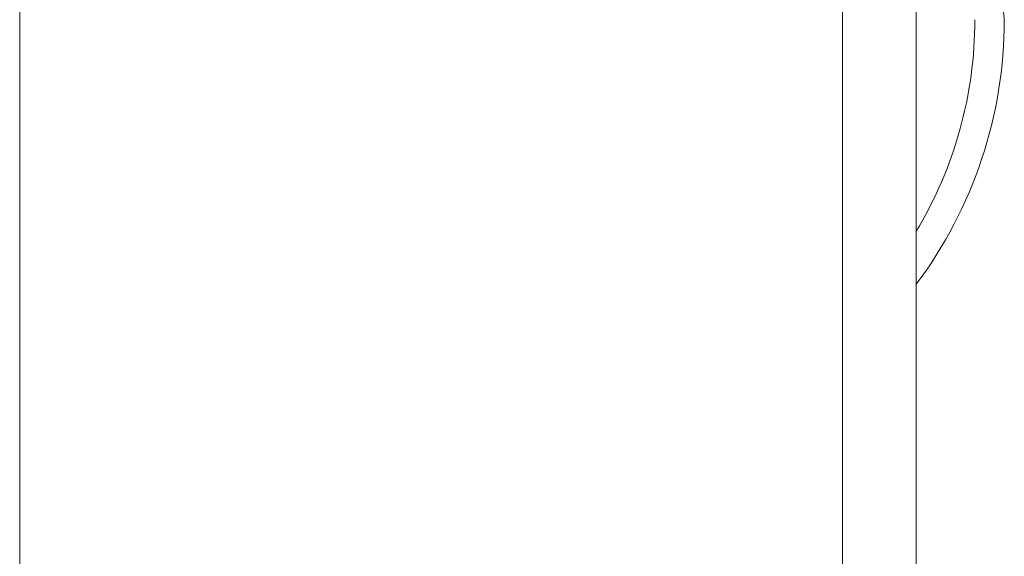
# Model space of a CAD drawing. Units: millimetres. Extents: x -4877 to 25393, y -9500 to 2228.
# Drawn here: x 7109 to 7112, y -1274 to -1272 of the extents above; entities that cross this region are included whole.
import ezdxf
from ezdxf.enums import TextEntityAlignment as Align

# ---------------------------------------------------------------- set-up
doc = ezdxf.new("R2010")
doc.units = ezdxf.units.MM
doc.layers.get('0').update_dxf_attribs({"lineweight": 0})
doc.layers.add('Componenti', color=7, linetype='Continuous', lineweight=0)
doc.layers.add('Etichette descrittive', color=252, linetype='Continuous')
doc.styles.get("Standard").update_dxf_attribs({"font": 'arial.ttf'})

# ---------------------------------------------------------------- blocks, each defined once
blk = doc.blocks.new('Accumuli - BPU')
at = {"layer": 'Componenti'}
for p, q in [((-16.3736, 44.2656), (-16.3736, 6.6807)), ((-16.1236, 44.2657), (-16.1236, 6.6807))]:
    blk.add_line(p, q, dxfattribs=at)
at = {"layer": 'Componenti', "ltscale": 3}
for p, q in [((-19.1661, 29.216), (-19.1661, 29.9038)), ((-19.1661, 27.89), (-19.1661, 29.216))]:
    blk.add_line(p, q, dxfattribs=at)
at = {"layer": 'Componenti'}
for centre, radius, start, end in [((-15.924, 29.8104), 0.1, 0, 90), ((-17.324, 29.8104), 1.5, 323.1301, 0), ((-17.324, 29.8104), 1.4, 328.9973, 0)]:
    blk.add_arc(centre, radius, start, end, dxfattribs=at)
at = {"color": 252, "true_color": 0x939598, "flags": 4}
for tag in ['ACCUMULO_001', 'ACCUMULO_002', 'ACCUMULO_003']:
    blk.add_attdef(tag, text='', height=2.5, dxfattribs=at).set_placement((-52.4243, 4.7238), align=Align.TOP_LEFT)
at = {"layer": 'Etichette descrittive', "flags": 4}
for tag, p in [('ACQUA_CALDA', (-65.4065, 96.9044)), ('RICIRCOLO', (-61.4916, 85.398)), ('MANDATA_SANITARIO', (-72.4581, 79.9634)), ('SONDA_ACS_SUP', (-68.3192, 69.9829)), ('SONDA_ACS_INF', (-67.4059, 60.1299)), ('RITORNO_SANITARIO', (-72.4198, 46.1141)), ('ACQUA_FREDDA', (-67.2132, 40.9361)), ('MANDATA_RISC', (-14.6077, 30.1102)), ('SONDA_PUF_1', (-65.4376, 30.0659)), ('SONDA_SUP', (-72.4618, 25.9084)), ('RESISTENZA_ELETT', (-15.8236, 18.2952)), ('SONDA_INF', (-72.4618, 16.7372)), ('SONDA_PUF_2', (-65.4376, 12.5814)), ('RITORNO_RISC', (-14.8788, 12.101))]:
    blk.add_attdef(tag, p, '', height=1.5, dxfattribs=at)

msp = doc.modelspace()

# ---------------------------------------------------------------- block references
msp.add_blockref('Accumuli - BPU', (7127.7219, -1301.9983))

doc.saveas('drawing.dxf')
